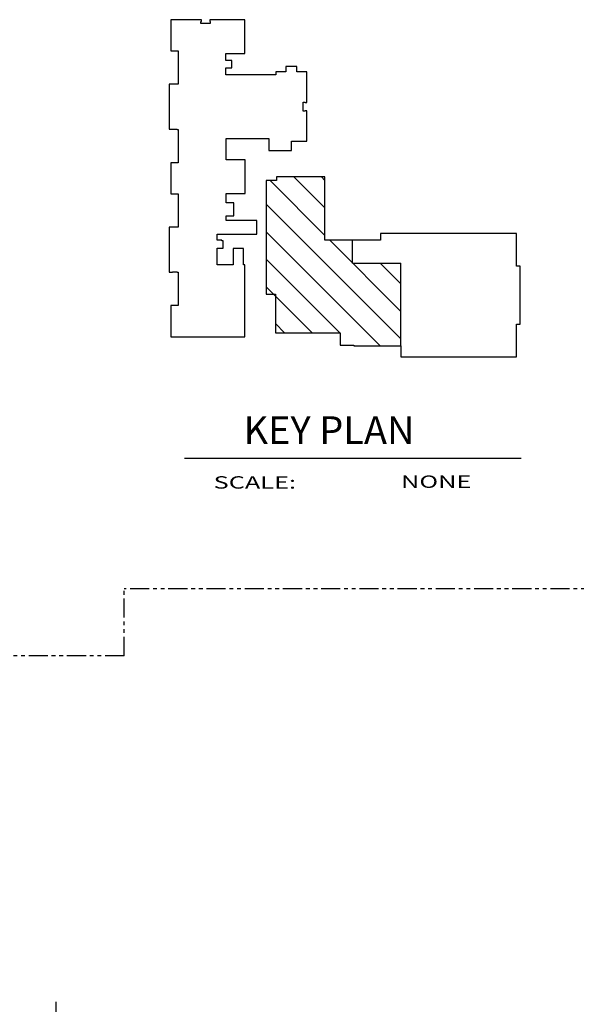
# Model space of a CAD drawing. Units: inches. Extents: x -61 to 4669, y 1414 to 6447.
# Drawn here: x 1940 to 2668, y 2603 to 3890 of the extents above; entities that cross this region are included whole.
import ezdxf

# ---------------------------------------------------------------- set-up
doc = ezdxf.new("R2010")
doc.units = ezdxf.units.IN
doc.header["$LTSCALE"] = 40
doc.header["$MEASUREMENT"] = 0
doc.linetypes.add('PHANTOM2', pattern=[1.25, 0.625, -0.125, 0.125, -0.125, 0.125, -0.125])
doc.layers.get('0').update_dxf_attribs({"color": 1, "linetype": 'CONTINUOUS'})
for name, color, linetype in [('1', 1, 'CONTINUOUS'), ('EXWALL', 1, 'CONTINUOUS'), ('TITLE', 3, 'CONTINUOUS')]:
    doc.layers.add(name, color=color, linetype=linetype)
doc.styles.add('ARCHSTYL', font='ARCHSTYL.shx', dxfattribs={"width": 0.9, "height": 12})

msp = doc.modelspace()

# ---------------------------------------------------------------- linework, layer by layer
for p, q in [((2338.998632, 3644.149082), (2298.519381, 3684.628333)), ((2338.998632, 3680.149082), (2334.519381, 3684.628333)), ((2338.998632, 3608.149082), (2267.269381, 3679.878333)), ((2438.31511, 3472.832603), (2262.248632, 3648.899082)), ((2411.533908, 3463.613806), (2262.248632, 3612.899082)), ((2438.31511, 3508.832603), (2345.258908, 3601.888806)), ((2375.311132, 3571.836582), (2375.311132, 3601.888806)), ((2358.333908, 3480.813806), (2262.248632, 3576.899082)), ((2375.311132, 3571.836582), (2438.31511, 3571.836582)), ((2438.31511, 3544.832603), (2411.311132, 3571.836582)), ((2438.31511, 3463.613806), (2438.31511, 3571.836582)), ((2322.333908, 3480.813806), (2262.248632, 3540.899082)), ((2286.333908, 3480.813806), (2274.348632, 3492.799082))]:
    msp.add_line(p, q)
at = {"layer": '1'}
for p, q in [((2563.56511, 3610.663806), (2411.623632, 3610.663806)), ((2411.623632, 3610.663806), (2411.623632, 3601.888806)), ((2563.56511, 3610.463806), (2563.56511, 3610.663806)), ((2583.29011, 3610.463806), (2563.56511, 3610.463806)), ((2583.29011, 3610.663806), (2583.29011, 3610.463806)), ((2589.89011, 3610.663806), (2583.29011, 3610.663806)), ((2589.89011, 3604.051306), (2589.89011, 3610.663806)), ((2589.74011, 3604.051306), (2589.89011, 3604.051306)), ((2589.74011, 3572.088806), (2589.74011, 3604.051306)), ((2589.89011, 3572.088806), (2589.74011, 3572.088806)), ((2589.89011, 3567.863806), (2589.89011, 3572.088806)), ((2594.69011, 3567.863806), (2589.89011, 3567.863806)), ((2594.69011, 3563.451306), (2594.69011, 3567.863806)), ((2594.49011, 3555.101306), (2594.49011, 3563.451306)), ((2594.49011, 3563.451306), (2594.69011, 3563.451306)), ((2594.69011, 3555.101306), (2594.49011, 3555.101306)), ((2594.69011, 3552.501306), (2594.69011, 3555.101306)), ((2594.49011, 3552.501306), (2594.69011, 3552.501306)), ((2594.49011, 3549.676306), (2594.49011, 3552.501306)), ((2594.69011, 3549.676306), (2594.49011, 3549.676306)), ((2594.49011, 3547.076306), (2594.69011, 3547.076306)), ((2594.49011, 3536.763806), (2594.49011, 3547.076306)), ((2594.69011, 3547.076306), (2594.69011, 3549.676306)), ((2594.69011, 3536.763806), (2594.49011, 3536.763806)), ((2594.69011, 3526.963806), (2594.69011, 3536.763806)), ((2594.49011, 3526.963806), (2594.69011, 3526.963806)), ((2594.59011, 3511.326306), (2594.49011, 3526.963806)), ((2594.49011, 3507.588806), (2594.69011, 3507.588806)), ((2594.49011, 3503.813806), (2594.49011, 3507.588806)), ((2594.69011, 3503.813806), (2594.49011, 3503.813806)), ((2594.69011, 3511.326306), (2594.59011, 3511.326306)), ((2594.69011, 3507.588806), (2594.69011, 3511.326306)), ((2594.69011, 3500.388806), (2594.69011, 3503.813806)), ((2589.89011, 3492.163806), (2594.69011, 3492.163806)), ((2589.89011, 3487.851306), (2589.89011, 3492.163806)), ((2594.49011, 3496.538806), (2594.49011, 3500.388806)), ((2594.49011, 3500.388806), (2594.69011, 3500.388806)), ((2594.69011, 3496.538806), (2594.49011, 3496.538806)), ((2594.69011, 3492.163806), (2594.69011, 3496.538806)), ((2589.71511, 3487.851306), (2589.89011, 3487.851306)), ((2589.71511, 3455.851306), (2589.71511, 3487.851306)), ((2358.773632, 3464.813806), (2376.786132, 3464.813806)), ((2376.786132, 3464.813806), (2376.786132, 3463.613806)), ((2376.786132, 3463.613806), (2438.31511, 3463.613806)), ((2438.31511, 3463.613806), (2438.31511, 3449.263806)), ((2589.89011, 3455.851306), (2589.71511, 3455.851306)), ((2589.89011, 3449.263806), (2589.89011, 3455.851306)), ((2438.31511, 3449.263806), (2589.89011, 3449.263806))]:
    msp.add_line(p, q, dxfattribs=at)
msp.add_lwpolyline([(2209.273632, 3836.789819), (2209.273632, 3846.027319), (2234.123632, 3846.027319), (2234.123632, 3890.177319), (2188.336132, 3890.177319), (2188.336132, 3887.977319), (2189.036132, 3887.977319), (2189.036132, 3885.402319), (2176.836132, 3885.402319), (2176.836132, 3887.977319), (2177.536132, 3887.977319), (2177.536132, 3890.177319), (2137.586132, 3890.177319), (2137.586132, 3849.477319), (2147.161132, 3849.477319), (2147.161132, 3806.052319), (2145.748632, 3806.052319), (2145.748632, 3805.689819), (2139.561132, 3805.689819), (2139.561132, 3806.014819), (2135.061132, 3806.014819), (2135.061132, 3801.514819), (2135.423632, 3801.514819), (2135.423632, 3795.014819), (2135.061132, 3795.014819), (2135.061132, 3757.789819), (2135.423632, 3757.789819), (2135.423632, 3751.339819), (2135.061132, 3751.339819), (2135.061132, 3746.839819), (2139.561132, 3746.839819), (2139.561132, 3747.164819), (2145.761132, 3747.164819), (2145.761132, 3746.802319), (2147.186132, 3746.802319), (2147.186132, 3703.214819), (2137.611132, 3703.214819), (2137.611132, 3662.552319), (2147.198632, 3662.552319), (2147.198632, 3619.077319), (2145.836132, 3619.077319), (2145.836132, 3618.777319), (2139.561132, 3618.777319), (2139.561132, 3619.127319), (2135.086132, 3619.127319), (2135.086132, 3614.652319), (2135.436132, 3614.652319), (2135.436132, 3608.227319), (2135.086132, 3608.227319), (2135.086132, 3570.952319), (2135.436132, 3570.952319), (2135.436132, 3564.502319), (2135.086132, 3564.502319), (2135.086132, 3560.027319), (2139.586132, 3560.027319), (2139.586132, 3560.377319), (2145.761132, 3560.377319), (2145.761132, 3560.027319), (2147.148632, 3560.027319), (2147.148632, 3516.377319), (2137.523632, 3516.377319), (2137.523632, 3475.664819), (2234.073632, 3475.664819), (2234.073632, 3569.789819), (2232.373632, 3569.789819), (2232.373632, 3590.989819), (2219.148632, 3590.989819), (2219.148632, 3569.789819), (2198.198632, 3569.789819), (2198.198632, 3591.489819), (2205.973632, 3591.489819), (2205.973632, 3601.152319), (2204.073632, 3601.152319), (2204.073632, 3601.964819), (2198.198632, 3601.964819), (2198.198632, 3609.914819), (2250.136132, 3609.914819), (2250.136132, 3627.589819), (2209.611132, 3627.589819), (2209.611132, 3633.852319), (2219.811132, 3633.852319), (2219.811132, 3650.914819), (2209.636132, 3650.914819), (2209.636132, 3662.777319), (2234.586132, 3662.777319), (2234.586132, 3706.852319), (2209.786132, 3706.852319), (2209.786132, 3734.814819), (2265.711132, 3734.814819), (2265.711132, 3719.352319), (2295.148632, 3719.352319), (2295.148632, 3731.177319), (2315.273632, 3731.177319), (2315.273632, 3771.089819), (2313.073632, 3771.089819), (2313.073632, 3770.389819), (2310.448632, 3770.389819), (2310.448632, 3782.564819), (2313.073632, 3782.564819), (2313.073632, 3781.864819), (2315.273632, 3781.864819), (2315.273632, 3821.839819), (2302.161132, 3821.839819), (2302.161132, 3829.052319), (2288.011132, 3829.052319), (2288.011132, 3821.839819), (2274.611132, 3821.839819), (2274.611132, 3818.227319), (2209.273632, 3818.227319), (2209.273632, 3827.252319), (2217.123632, 3827.252319), (2217.123632, 3836.789819)], close=True, dxfattribs=at)
msp.add_lwpolyline([(2411.623632, 3601.888806), (2338.998632, 3601.888806), (2338.998632, 3684.628333), (2275.686132, 3684.628333), (2275.686132, 3679.878333), (2262.248632, 3679.878333), (2262.248632, 3531.263806), (2274.348632, 3531.263806), (2274.348632, 3480.813806), (2358.773632, 3480.813806), (2358.773632, 3464.813806)], dxfattribs=at)
at = {"layer": 'EXWALL', "linetype": 'PHANTOM2'}
for p, q in [((3859.130328, 3146.199785), (2076.442828, 3146.199785)), ((2076.442828, 3058.449785), (2076.442828, 3146.199785)), ((2076.442828, 3058.449785), (1694.863734, 3058.449785))]:
    msp.add_line(p, q, dxfattribs=at)
at = {"layer": 'EXWALL'}
msp.add_line((1987.067828, 2606.063317), (1987.067828, 2549.563317), dxfattribs=at)
at = {"layer": 'TITLE'}
msp.add_line((2155.128417, 3316.759783), (2595.858411, 3316.759783), dxfattribs=at)

# ---------------------------------------------------------------- texts
at = {"style": 'ARCHSTYL', "width": 1.5}
for s, p in [('SCALE:', (2193.373813, 3277.107161)), ('NONE', (2438.604897, 3278.102635))]:
    msp.add_text(s, height=16.2, dxfattribs=at).set_placement(p)
at = {"layer": 'TITLE', "style": 'ARCHSTYL'}
msp.add_text('KEY PLAN', height=36.45, dxfattribs=at).set_placement((2232.603611, 3335.272929))

doc.saveas('drawing.dxf')
